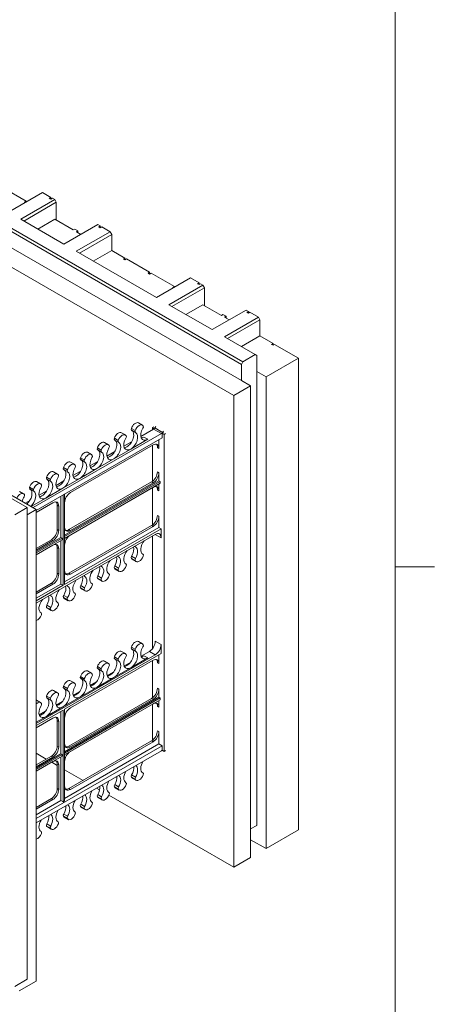
# Model space of a CAD drawing. Extents: x 25 to 2210, y 25 to 1702.
# Drawn here: x 2048 to 2199, y 1136 to 1494 of the extents above; entities that cross this region are included whole.
import ezdxf

# ---------------------------------------------------------------- set-up
doc = ezdxf.new("R2010")
doc.units = 0
doc.header["$LTSCALE"] = 4
doc.header["$MEASUREMENT"] = 0
for name, color, linetype, lineweight in [('Border_0', 7, 'Continuous', 9), ('Visible Edges(ANSI)', 7, 'Continuous', 9), ('Visible Tangent Edges(ANSI)', 7, 'Continuous', 9)]:
    doc.layers.add(name, color=color, linetype=linetype, lineweight=lineweight)

# ---------------------------------------------------------------- blocks, each defined once
blk = doc.blocks.new('Borders Default Border')
at = {"layer": 'Border_0'}
blk.add_line((546.1, 323.85), (549.656, 323.85), dxfattribs=at)
at = {"layer": 'Border_0', "flags": 128}
blk.add_lwpolyline([(12.7, 12.7), (12.7, 419.1), (546.1, 419.1), (546.1, 12.7), (12.7, 12.7)], dxfattribs=at)

msp = doc.modelspace()

# ---------------------------------------------------------------- linework, layer by layer
at = {"layer": 'Visible Edges(ANSI)'}
for p, q in [((2129.018, 1369.878), (1697.966, 1618.104)), ((1697.966, 1616.809), (2128.457, 1368.906)), ((2128.457, 1363.065), (1700.772, 1609.352)), ((2125.673, 1357.584), (1694.621, 1605.81)), ((1619.434, 1565.123), (2050.486, 1316.897)), ((1622.779, 1564.439), (2053.831, 1316.212)), ((2041.764, 1433.053), (2050.183, 1428.205)), ((2043.706, 1424.177), (2056.076, 1431.301)), ((2056.076, 1431.301), (2059.163, 1429.523)), ((2060.566, 1428.715), (2048.196, 1421.592)), ((2049.321, 1420.944), (2061.128, 1427.743)), ((2049.622, 1427.882), (2050.183, 1428.205)), ((2049.881, 1427.733), (2049.622, 1427.882)), ((2050.183, 1428.205), (2050.183, 1427.907)), ((2058.602, 1429.2), (2059.163, 1429.523)), ((2059.163, 1428.877), (2058.602, 1429.2)), ((2059.163, 1429.523), (2059.163, 1428.877)), ((2059.725, 1429.2), (2059.163, 1428.877)), ((2059.725, 1429.2), (2060.566, 1428.715)), ((2061.128, 1427.743), (2060.566, 1428.715)), ((2061.128, 1427.743), (2061.128, 1421.256)), ((2048.196, 1421.592), (2063.912, 1412.542)), ((2060.566, 1421.579), (2054.392, 1418.024)), ((2067.302, 1417.701), (2060.566, 1421.579)), ((2063.912, 1412.542), (2076.282, 1419.665)), ((2076.282, 1419.665), (2077.124, 1419.18)), ((2067.863, 1418.024), (2067.302, 1417.701)), ((2067.863, 1418.024), (2068.985, 1417.378)), ((2080.772, 1417.08), (2068.402, 1409.956)), ((2068.424, 1417.054), (2068.985, 1417.378)), ((2070.086, 1416.097), (2068.424, 1417.054)), ((2068.985, 1417.378), (2068.985, 1416.731)), ((2069.526, 1409.308), (2081.333, 1416.107)), ((2076.563, 1418.857), (2077.124, 1419.18)), ((2077.124, 1418.534), (2076.563, 1418.857)), ((2077.124, 1419.18), (2077.124, 1418.534)), ((2077.685, 1418.857), (2077.124, 1418.534)), ((2077.685, 1418.857), (2080.772, 1417.08)), ((2081.333, 1416.107), (2080.772, 1417.08)), ((2081.333, 1410.267), (2081.333, 1416.107)), ((2068.402, 1409.956), (2097.588, 1393.149)), ((2081.333, 1410.267), (2074.597, 1406.388)), ((2081.333, 1410.267), (2086.104, 1407.52)), ((2085.543, 1407.196), (2086.104, 1407.52)), ((2086.104, 1406.873), (2085.543, 1407.196)), ((2086.104, 1407.52), (2086.104, 1406.873)), ((2086.665, 1407.196), (2086.104, 1406.873)), ((2086.665, 1407.196), (2095.084, 1402.348)), ((2094.523, 1402.025), (2095.084, 1402.348)), ((2095.084, 1401.702), (2094.523, 1402.025)), ((2095.084, 1402.348), (2095.084, 1401.702)), ((2095.646, 1402.025), (2095.084, 1401.702)), ((2095.646, 1402.025), (2104.065, 1397.177)), ((2097.588, 1393.149), (2109.958, 1400.272)), ((2109.958, 1400.272), (2113.045, 1398.495)), ((2112.484, 1398.172), (2113.045, 1398.495)), ((2113.045, 1397.848), (2112.484, 1398.172)), ((2113.045, 1398.495), (2113.045, 1397.848)), ((2113.606, 1398.172), (2113.045, 1397.848)), ((2113.606, 1398.172), (2114.448, 1397.687)), ((2114.448, 1397.687), (2102.078, 1390.563)), ((2103.202, 1389.916), (2115.009, 1396.715)), ((2103.503, 1396.854), (2104.065, 1397.177)), ((2103.762, 1396.705), (2103.503, 1396.854)), ((2104.065, 1397.177), (2104.065, 1396.879)), ((2115.009, 1396.715), (2114.448, 1397.687)), ((2115.009, 1396.715), (2115.009, 1390.228)), ((2102.078, 1390.563), (2117.793, 1381.513)), ((2114.448, 1390.551), (2108.273, 1386.995)), ((2121.183, 1386.673), (2114.448, 1390.551)), ((2117.793, 1381.513), (2130.163, 1388.637)), ((2130.163, 1388.637), (2131.005, 1388.152)), ((2130.444, 1387.829), (2131.005, 1388.152)), ((2131.005, 1387.506), (2130.444, 1387.829)), ((2131.005, 1388.152), (2131.005, 1387.506)), ((2131.567, 1387.829), (2131.005, 1387.506)), ((2131.567, 1387.829), (2134.654, 1386.051)), ((2121.744, 1386.996), (2121.183, 1386.673)), ((2121.744, 1386.996), (2122.867, 1386.349)), ((2134.654, 1386.051), (2122.283, 1378.928)), ((2122.306, 1386.026), (2122.867, 1386.349)), ((2123.968, 1385.069), (2122.306, 1386.026)), ((2122.867, 1386.349), (2122.867, 1385.703)), ((2123.408, 1378.28), (2135.215, 1385.079)), ((2135.215, 1385.079), (2134.654, 1386.051)), ((2135.215, 1379.239), (2135.215, 1385.079)), ((2122.283, 1378.928), (2133.509, 1372.463)), ((2135.215, 1379.239), (2128.479, 1375.36)), ((2135.215, 1379.239), (2139.986, 1376.491)), ((2139.424, 1376.168), (2139.986, 1376.491)), ((2139.986, 1375.845), (2139.424, 1376.168)), ((2139.986, 1376.491), (2139.986, 1375.845)), ((2140.547, 1376.168), (2139.986, 1375.845)), ((2140.547, 1376.168), (2149.246, 1371.158)), ((2128.457, 1368.906), (2129.018, 1369.878)), ((2133.509, 1372.463), (2129.018, 1369.878)), ((2133.509, 1372.463), (2134.07, 1372.138)), ((2134.07, 1366.297), (2134.07, 1372.138)), ((2149.246, 1371.158), (2137.437, 1364.358)), ((2149.246, 1371.158), (2149.246, 1199.841)), ((2128.457, 1363.065), (2128.457, 1368.906)), ((2134.07, 1366.297), (2134.07, 1201.47)), ((2137.437, 1364.358), (2134.07, 1366.297)), ((2128.457, 1363.065), (2131.825, 1361.126)), ((2137.437, 1364.358), (2137.437, 1193.041)), ((2131.825, 1361.126), (2125.673, 1357.584)), ((2131.825, 1189.809), (2131.825, 1361.126)), ((2125.673, 1357.584), (2125.673, 1186.267)), ((2088.541, 1344.965), (2089.955, 1344.15)), ((2091.022, 1347.635), (2092.437, 1346.821)), ((2091.896, 1342.698), (2096.53, 1345.367)), ((2096.611, 1346.228), (2096.072, 1345.918)), ((2096.072, 1345.918), (2096.746, 1345.53)), ((2096.072, 1345.918), (2096.072, 1345.103)), ((2096.974, 1345.804), (2097.318, 1346.323)), ((2100.147, 1344.695), (2099.802, 1344.175)), ((2052.695, 1316.866), (2099.358, 1343.738)), ((2053.831, 1315.885), (2099.608, 1342.246)), ((2082.368, 1341.41), (2083.782, 1340.596)), ((2084.85, 1344.08), (2086.264, 1343.266)), ((2094.382, 1341.687), (2088.209, 1338.132)), ((2098.474, 1338.403), (2098.474, 1341.594)), ((2100.147, 1344.192), (2099.608, 1343.882)), ((2099.608, 1342.246), (2099.608, 1343.882)), ((2099.608, 1343.882), (2100.315, 1343.474)), ((2100.315, 1343.474), (2100.854, 1343.785)), ((2100.315, 1343.474), (2100.315, 1228.34)), ((2066.274, 1322.313), (2096.353, 1339.634)), ((2076.195, 1337.855), (2077.609, 1337.041)), ((2078.677, 1340.526), (2080.091, 1339.711)), ((2088.209, 1338.132), (2082.037, 1334.577)), ((2085.723, 1339.143), (2088.542, 1340.767)), ((2096.072, 1339.472), (2096.072, 1326.371)), ((2070.022, 1334.301), (2071.437, 1333.486)), ((2072.504, 1336.971), (2073.918, 1336.157)), ((2082.037, 1334.577), (2075.864, 1331.023)), ((2079.55, 1335.589), (2082.37, 1337.212)), ((2063.85, 1330.746), (2065.264, 1329.932)), ((2066.332, 1333.416), (2067.746, 1332.602)), ((2075.864, 1331.023), (2069.691, 1327.468)), ((2073.378, 1332.034), (2076.197, 1333.658)), ((2059.091, 1326.377), (2057.677, 1327.192)), ((2061.573, 1329.047), (2060.159, 1329.862)), ((2069.691, 1327.468), (2063.519, 1323.914)), ((2067.205, 1328.48), (2070.024, 1330.103)), ((2098.474, 1329.539), (2098.474, 1326.593)), ((2052.918, 1322.823), (2051.504, 1323.637)), ((2055.4, 1325.493), (2053.986, 1326.307)), ((2063.519, 1323.914), (2057.346, 1320.359)), ((2061.032, 1324.925), (2063.852, 1326.548)), ((2064.153, 1306.829), (2098.474, 1326.593)), ((2064.153, 1306.338), (2098.901, 1326.348)), ((2064.153, 1305.689), (2098.901, 1325.699)), ((2065.713, 1308.867), (2095.792, 1326.188)), ((2066.274, 1308.544), (2096.353, 1325.865)), ((2066.274, 1306.909), (2096.353, 1324.23)), ((2096.072, 1324.068), (2096.072, 1310.559)), ((2098.901, 1326.348), (2098.474, 1326.593)), ((2098.474, 1325.453), (2098.474, 1322.999)), ((2098.901, 1325.699), (2098.901, 1326.348)), ((2049.228, 1321.938), (2047.813, 1322.753)), ((2057.346, 1320.359), (2051.988, 1317.274)), ((2054.86, 1321.37), (2057.679, 1322.994)), ((2062.812, 1306.057), (2062.812, 1321.057)), ((2063.592, 1288.653), (2063.592, 1321.506)), ((2064.153, 1288.976), (2064.153, 1321.829)), ((2050.486, 1316.897), (2045.996, 1314.311)), ((2049.867, 1318.495), (2051.506, 1319.439)), ((2050.486, 1316.897), (2050.486, 1145.58)), ((2053.831, 1316.212), (2050.486, 1314.286)), ((2059.91, 1318.648), (2053.831, 1315.147)), ((2053.831, 1144.895), (2053.831, 1316.212)), ((2061.47, 1308.876), (2061.47, 1317.74)), ((2062.031, 1308.553), (2062.031, 1317.417)), ((2098.474, 1309.639), (2098.474, 1313.726)), ((2064.153, 1289.874), (2098.474, 1309.639)), ((2064.153, 1288.976), (2099.254, 1309.19)), ((2065.713, 1293.054), (2095.792, 1310.375)), ((2066.274, 1292.731), (2096.353, 1310.052)), ((2099.254, 1309.19), (2098.474, 1309.639)), ((2099.254, 1305.919), (2099.254, 1309.19)), ((2053.831, 1282.215), (2097.133, 1307.15)), ((2062.812, 1306.057), (2053.831, 1300.885)), ((2063.238, 1305.811), (2053.831, 1300.394)), ((2059.349, 1305.202), (2053.831, 1302.025)), ((2063.238, 1305.811), (2062.812, 1306.057)), ((2063.238, 1305.162), (2063.238, 1305.811)), ((2096.072, 1306.54), (2096.072, 1265.604)), ((2063.238, 1305.162), (2053.831, 1299.745)), ((2059.91, 1304.879), (2053.831, 1301.378)), ((2059.91, 1303.244), (2053.831, 1299.743)), ((2061.47, 1293.064), (2061.47, 1302.336)), ((2062.031, 1292.74), (2062.031, 1302.013)), ((2062.812, 1289.102), (2062.812, 1304.916)), ((2090.155, 1297.285), (2088.741, 1298.099)), ((2092.637, 1299.955), (2092.575, 1299.991)), ((2083.982, 1293.73), (2082.568, 1294.545)), ((2086.464, 1296.401), (2086.403, 1296.436)), ((2077.81, 1290.176), (2076.395, 1290.99)), ((2080.291, 1292.846), (2080.23, 1292.881)), ((2059.349, 1289.389), (2053.831, 1286.212)), ((2062.812, 1289.102), (2053.831, 1283.93)), ((2059.91, 1289.066), (2053.831, 1285.566)), ((2063.592, 1288.653), (2053.831, 1283.032)), ((2063.592, 1288.653), (2062.812, 1289.102)), ((2071.637, 1286.621), (2070.223, 1287.435)), ((2074.119, 1289.291), (2074.057, 1289.327)), ((2065.464, 1283.066), (2064.05, 1283.881)), ((2067.946, 1285.737), (2067.884, 1285.772)), ((2057.877, 1280.326), (2059.291, 1279.512)), ((2061.712, 1282.218), (2061.773, 1282.182)), ((2055.539, 1278.663), (2055.601, 1278.627)), ((2091.022, 1268.214), (2092.437, 1267.4)), ((2099.254, 1267.117), (2099.254, 1263.847)), ((2097.133, 1263.443), (2053.831, 1238.507)), ((2064.153, 1243.633), (2099.254, 1263.847)), ((2084.85, 1264.659), (2086.264, 1263.845)), ((2094.382, 1262.266), (2088.209, 1258.711)), ((2088.541, 1265.544), (2089.955, 1264.729)), ((2095.012, 1264.664), (2091.98, 1262.918)), ((2098.474, 1263.397), (2098.474, 1260.208)), ((2066.274, 1244.118), (2096.353, 1261.439)), ((2078.677, 1261.105), (2080.091, 1260.29)), ((2088.209, 1258.711), (2082.037, 1255.156)), ((2082.368, 1261.989), (2083.782, 1261.175)), ((2088.08, 1260.672), (2085.807, 1259.364)), ((2096.072, 1261.278), (2096.072, 1247.768)), ((2072.504, 1257.55), (2073.918, 1256.736)), ((2082.037, 1255.156), (2075.864, 1251.602)), ((2076.195, 1258.434), (2077.609, 1257.62)), ((2081.907, 1257.118), (2079.634, 1255.809)), ((2066.332, 1253.995), (2067.746, 1253.181)), ((2075.864, 1251.602), (2069.691, 1248.047)), ((2070.022, 1254.88), (2071.437, 1254.065)), ((2075.735, 1253.563), (2073.462, 1252.254)), ((2061.573, 1249.626), (2060.159, 1250.441)), ((2069.691, 1248.047), (2063.519, 1244.493)), ((2063.85, 1251.325), (2065.264, 1250.511)), ((2064.153, 1228.226), (2098.474, 1247.99)), ((2069.562, 1250.009), (2067.289, 1248.7)), ((2098.474, 1247.99), (2098.474, 1250.936)), ((2098.901, 1247.745), (2098.474, 1247.99)), ((2055.4, 1246.072), (2053.986, 1246.886)), ((2063.519, 1244.493), (2057.346, 1240.938)), ((2059.091, 1246.956), (2057.677, 1247.771)), ((2063.389, 1246.454), (2061.116, 1245.145)), ((2064.153, 1227.734), (2098.901, 1247.745)), ((2064.153, 1227.086), (2098.901, 1247.096)), ((2065.713, 1230.264), (2095.792, 1247.585)), ((2066.274, 1229.94), (2096.353, 1247.262)), ((2066.274, 1228.305), (2096.353, 1245.626)), ((2096.072, 1245.465), (2096.072, 1232.364)), ((2098.474, 1244.395), (2098.474, 1246.85)), ((2098.901, 1247.096), (2098.901, 1247.745)), ((2063.592, 1243.31), (2053.831, 1237.689)), ((2057.346, 1240.938), (2053.831, 1238.914)), ((2057.216, 1242.899), (2054.944, 1241.59)), ((2062.812, 1227.453), (2062.812, 1242.861)), ((2063.592, 1243.31), (2063.592, 1210.049)), ((2064.153, 1243.633), (2064.153, 1210.372)), ((2059.91, 1240.453), (2053.831, 1236.952)), ((2061.47, 1239.545), (2061.47, 1230.273)), ((2062.031, 1239.222), (2062.031, 1229.95)), ((2098.474, 1231.035), (2098.474, 1235.532)), ((2099.608, 1230.383), (2053.831, 1204.021)), ((2064.153, 1211.271), (2098.474, 1231.035)), ((2065.713, 1214.86), (2095.792, 1232.181)), ((2066.274, 1214.536), (2096.353, 1231.858)), ((2099.608, 1230.383), (2098.474, 1231.035)), ((2099.608, 1228.747), (2099.608, 1230.383)), ((2099.358, 1228.604), (2053.831, 1202.386)), ((2053.831, 1227.638), (2057.492, 1225.529)), ((2062.812, 1227.453), (2053.831, 1222.282)), ((2063.238, 1227.208), (2053.831, 1221.791)), ((2059.349, 1226.599), (2053.831, 1223.421)), ((2063.238, 1226.559), (2053.831, 1221.142)), ((2063.238, 1227.208), (2062.812, 1227.453)), ((2063.238, 1226.559), (2063.238, 1227.208)), ((2099.608, 1228.747), (2100.315, 1228.34)), ((2100.315, 1228.34), (2100.854, 1228.651)), ((2059.91, 1226.276), (2053.831, 1222.775)), ((2059.91, 1224.64), (2053.831, 1221.14)), ((2059.473, 1224.389), (2061.47, 1223.239)), ((2061.47, 1223.733), (2061.47, 1214.869)), ((2062.031, 1223.409), (2062.031, 1214.546)), ((2062.812, 1210.498), (2062.812, 1226.313)), ((2064.153, 1221.694), (2070.867, 1217.827)), ((2092.637, 1220.534), (2092.575, 1220.57)), ((2086.464, 1216.98), (2086.403, 1217.015)), ((2090.155, 1217.864), (2088.741, 1218.678)), ((2075.756, 1215.012), (2076.869, 1214.371)), ((2080.291, 1213.425), (2080.23, 1213.46)), ((2080.269, 1212.413), (2125.673, 1186.267)), ((2083.982, 1214.309), (2082.568, 1215.124)), ((2059.349, 1211.195), (2053.831, 1208.017)), ((2059.91, 1210.872), (2053.831, 1207.371)), ((2062.812, 1210.498), (2053.831, 1205.327)), ((2063.592, 1210.049), (2062.812, 1210.498)), ((2064.153, 1210.372), (2063.592, 1210.049)), ((2074.119, 1209.87), (2074.057, 1209.906)), ((2077.81, 1210.755), (2076.395, 1211.569)), ((2067.946, 1206.316), (2067.884, 1206.351)), ((2071.637, 1207.2), (2070.223, 1208.015)), ((2061.712, 1202.797), (2061.773, 1202.761)), ((2065.464, 1203.645), (2064.05, 1204.46)), ((2131.825, 1200.177), (2134.07, 1201.47)), ((2055.539, 1199.242), (2055.601, 1199.206)), ((2057.877, 1200.905), (2059.291, 1200.091)), ((2137.437, 1193.041), (2149.246, 1199.841)), ((2131.825, 1196.273), (2137.437, 1193.041)), ((2125.673, 1186.267), (2131.825, 1189.809)), ((2045.996, 1142.994), (2050.486, 1145.58)), ((2047.68, 1141.353), (2053.831, 1144.895))]:
    msp.add_line(p, q, dxfattribs=at)
for centre, major_axis, start_param, end_param in [((2086.795, 1341.859), (1.778, 3.087), 3.9250571, 6.2667723), ((2088.937, 1345.653), (-0.396, -0.688), 5.0347428, 6.2831853), ((2089.882, 1345.654), (1.141, 1.981), 0, 1.8931502), ((2090.351, 1344.838), (-0.396, -0.688), 5.0347428, 6.298028), ((2091.296, 1344.84), (1.141, 1.981), 5.956964, 8.1763355), ((2094.382, 1344.599), (-1.778, -3.087), 4.6936789, 7.0666498), ((2092.241, 1345.927), (0.396, 0.688), 4.6936789, 5.956964), ((2096.53, 1346.184), (-0.499, -0.867), 0.7834645, 1.4624515), ((2080.623, 1338.304), (1.778, 3.087), 3.9250571, 6.2667723), ((2082.764, 1342.098), (-0.396, -0.688), 5.0347428, 6.2831853), ((2083.709, 1342.099), (1.141, 1.981), 0, 1.8931502), ((2084.178, 1341.284), (-0.396, -0.688), 5.0347428, 6.298028), ((2085.123, 1341.285), (1.141, 1.981), 5.956964, 8.1763355), ((2088.209, 1341.045), (-1.778, -3.087), 4.6936789, 7.0666498), ((2086.068, 1342.372), (0.396, 0.688), 4.6936789, 5.956964), ((2088.209, 1341.045), (1.778, 3.087), 3.9250571, 6.298028), ((2092.968, 1345.414), (1.778, 3.087), 3.5489497, 3.9250571), ((2099.358, 1344.555), (0.499, 0.867), 3.9250571, 4.6040442), ((2074.45, 1334.75), (1.778, 3.087), 3.9250571, 6.2667723), ((2076.591, 1338.543), (-0.396, -0.688), 5.0347428, 6.2831853), ((2077.536, 1338.545), (1.141, 1.981), 0, 1.8931502), ((2078.005, 1337.729), (-0.396, -0.688), 5.0347428, 6.298028), ((2078.95, 1337.73), (1.141, 1.981), 5.956964, 8.1763355), ((2082.037, 1337.49), (-1.778, -3.087), 4.6936789, 7.0666498), ((2079.895, 1338.817), (0.396, 0.688), 4.6936789, 5.956964), ((2082.037, 1337.49), (1.778, 3.087), 3.9250571, 6.298028), ((2086.795, 1341.859), (1.778, 3.087), 3.5489497, 3.9250571), ((2096.353, 1337.181), (1.497, 2.6), 5.4958534, 7.0666498), ((2095.792, 1337.504), (1.497, 2.6), 5.4958534, 6.0953549), ((2068.277, 1331.195), (1.778, 3.087), 3.9250571, 6.2667723), ((2070.418, 1334.989), (-0.396, -0.688), 5.0347428, 6.2831853), ((2071.363, 1334.99), (1.141, 1.981), 0, 1.8931502), ((2071.833, 1334.174), (-0.396, -0.688), 5.0347428, 6.298028), ((2072.778, 1334.176), (1.141, 1.981), 5.956964, 8.1763355), ((2075.864, 1333.935), (-1.778, -3.087), 4.6936789, 7.0666498), ((2073.723, 1335.263), (0.396, 0.688), 4.6936789, 5.956964), ((2075.864, 1333.935), (1.778, 3.087), 3.9250571, 6.298028), ((2080.623, 1338.304), (1.778, 3.087), 3.5489497, 3.9250571), ((2062.104, 1327.641), (1.778, 3.087), 3.9250571, 6.2667723), ((2064.246, 1331.434), (-0.396, -0.688), 5.0347428, 6.2831853), ((2065.191, 1331.435), (1.141, 1.981), 0, 1.8931502), ((2065.66, 1330.62), (-0.396, -0.688), 5.0347428, 6.298028), ((2066.605, 1330.621), (1.141, 1.981), 5.956964, 8.1763355), ((2069.691, 1330.381), (-1.778, -3.087), 4.6936789, 7.0666498), ((2067.55, 1331.708), (0.396, 0.688), 4.6936789, 5.956964), ((2069.691, 1330.381), (1.778, 3.087), 3.9250571, 6.298028), ((2074.45, 1334.75), (1.778, 3.087), 3.5489497, 3.9250571), ((2055.932, 1324.086), (1.778, 3.087), 3.9250571, 6.2667723), ((2058.073, 1327.879), (-0.396, -0.688), 5.0347428, 6.2831853), ((2059.018, 1327.881), (1.141, 1.981), 0, 1.8931502), ((2059.487, 1327.065), (-0.396, -0.688), 5.0347428, 6.298028), ((2060.432, 1327.066), (1.141, 1.981), 5.956964, 8.1763355), ((2063.519, 1326.826), (-1.778, -3.087), 4.6936789, 7.0666498), ((2061.377, 1328.153), (0.396, 0.688), 4.6936789, 5.956964), ((2063.519, 1326.826), (1.778, 3.087), 3.9250571, 6.298028), ((2068.277, 1331.195), (1.778, 3.087), 3.5489497, 3.9250571), ((2095.792, 1328.641), (-1.497, -2.6), 0.7834645, 2.3542608), ((2096.353, 1328.318), (1.497, 2.6), 3.9250571, 5.4958534), ((2049.759, 1320.531), (1.778, 3.087), 4.2116113, 6.2667723), ((2051.9, 1324.325), (-0.396, -0.688), 5.0347428, 6.2831853), ((2052.845, 1324.326), (1.141, 1.981), 0, 1.8931502), ((2053.315, 1323.51), (-0.396, -0.688), 5.0347428, 6.298028), ((2054.26, 1323.512), (1.141, 1.981), 5.956964, 8.1763355), ((2057.346, 1323.272), (-1.778, -3.087), 4.6936789, 7.0666498), ((2055.205, 1324.599), (0.396, 0.688), 4.6936789, 5.956964), ((2057.346, 1323.272), (1.778, 3.087), 3.9250571, 6.298028), ((2062.104, 1327.641), (-1.778, -3.087), 0.407357, 0.7834645), ((2096.353, 1321.777), (1.497, 2.6), 5.4958534, 7.0666498), ((2095.792, 1322.1), (1.497, 2.6), 5.4958534, 6.0953549), ((2048.087, 1319.957), (1.141, 1.981), 5.956964, 8.0202935), ((2051.173, 1319.717), (-1.778, -3.087), 4.6936789, 5.2131666), ((2049.032, 1321.044), (0.396, 0.688), 4.6936789, 5.956964), ((2051.173, 1319.717), (1.778, 3.087), 4.2116113, 6.298028), ((2055.932, 1324.086), (-1.778, -3.087), 0.407357, 0.7834645), ((2066.274, 1319.86), (-1.497, -2.6), 3.9250571, 5.4958534), ((2059.91, 1316.195), (1.497, 2.6), 5.4958534, 7.0666498), ((2059.349, 1316.518), (1.497, 2.6), 5.4958534, 6.0953549), ((2095.792, 1312.828), (-1.497, -2.6), 0.7834645, 2.3542608), ((2096.353, 1312.505), (1.497, 2.6), 3.9250571, 5.4958534), ((2059.349, 1307.655), (-1.497, -2.6), 0.7834645, 2.3542608), ((2066.274, 1310.996), (-1.497, -2.6), 5.4958534, 7.0666498), ((2065.713, 1311.319), (-1.497, -2.6), 0.1878304, 0.7834645), ((2059.91, 1307.331), (1.497, 2.6), 3.9250571, 5.4958534), ((2066.274, 1304.456), (-1.497, -2.6), 3.9250571, 5.4958534), ((2097.133, 1304.698), (1.497, 2.6), 5.4958534, 7.0666498), ((2095.012, 1305.919), (-1.497, -2.6), 2.3542608, 2.3581207), ((2059.91, 1300.791), (1.497, 2.6), 5.4958534, 7.0666498), ((2059.349, 1301.114), (1.497, 2.6), 5.4958534, 6.0953549), ((2086.795, 1300.321), (-1.778, -3.087), 1.5520862, 2.6599962), ((2088.209, 1299.506), (1.778, 3.087), 4.6936789, 6.531513), ((2094.382, 1303.061), (-1.778, -3.087), 4.4601938, 6.298028), ((2080.623, 1296.766), (-1.778, -3.087), 1.5520862, 2.6599962), ((2082.037, 1295.952), (1.778, 3.087), 4.6936789, 6.531513), ((2088.209, 1299.506), (-1.778, -3.087), 4.4601938, 6.298028), ((2088.937, 1298.993), (-0.396, -0.688), 4.6936789, 5.956964), ((2089.882, 1300.08), (-1.141, -1.981), 5.956964, 6.2831853), ((2090.351, 1298.179), (-0.396, -0.688), 4.6936789, 5.956964), ((2091.296, 1299.266), (-1.141, -1.981), 5.956964, 8.1763355), ((2092.241, 1299.267), (0.396, 0.688), 5.0347428, 6.298028), ((2074.45, 1293.211), (-1.778, -3.087), 1.5520862, 2.6599962), ((2075.864, 1292.397), (1.778, 3.087), 4.6936789, 6.531513), ((2082.037, 1295.952), (-1.778, -3.087), 4.4601938, 6.298028), ((2082.764, 1295.439), (-0.396, -0.688), 4.6936789, 5.956964), ((2083.709, 1296.526), (-1.141, -1.981), 5.956964, 6.2831853), ((2084.178, 1294.624), (-0.396, -0.688), 4.6936789, 5.956964), ((2085.123, 1295.711), (-1.141, -1.981), 5.956964, 8.1763355), ((2086.068, 1295.713), (0.396, 0.688), 5.0347428, 6.298028), ((2059.349, 1291.842), (-1.497, -2.6), 0.7834645, 2.3542608), ((2059.91, 1291.519), (1.497, 2.6), 3.9250571, 5.4958534), ((2066.274, 1295.184), (-1.497, -2.6), 5.4958534, 7.0666498), ((2065.713, 1295.507), (-1.497, -2.6), 0.1878304, 0.7834645), ((2068.277, 1289.657), (-1.778, -3.087), 1.5520862, 2.6599962), ((2069.691, 1288.842), (1.778, 3.087), 4.6936789, 6.531513), ((2075.864, 1292.397), (-1.778, -3.087), 4.4601938, 6.298028), ((2076.591, 1291.884), (-0.396, -0.688), 4.6936789, 5.956964), ((2077.536, 1292.971), (-1.141, -1.981), 5.956964, 6.2831853), ((2078.005, 1291.07), (-0.396, -0.688), 4.6936789, 5.956964), ((2078.95, 1292.157), (-1.141, -1.981), 5.956964, 8.1763355), ((2079.895, 1292.158), (0.396, 0.688), 5.0347428, 6.298028), ((2062.104, 1286.102), (-1.778, -3.087), 1.5520862, 2.6599962), ((2063.519, 1285.288), (1.778, 3.087), 4.6936789, 6.531513), ((2069.691, 1288.842), (-1.778, -3.087), 4.4601938, 6.298028), ((2070.418, 1288.329), (-0.396, -0.688), 4.6936789, 5.956964), ((2071.363, 1289.416), (-1.141, -1.981), 5.956964, 6.2831853), ((2071.833, 1287.515), (-0.396, -0.688), 4.6936789, 5.956964), ((2072.778, 1288.602), (-1.141, -1.981), 5.956964, 8.1763355), ((2073.723, 1288.603), (0.396, 0.688), 5.0347428, 6.298028), ((2055.932, 1282.547), (1.778, 3.087), 4.6936789, 5.8015889), ((2057.346, 1281.733), (1.778, 3.087), 4.6936789, 6.531513), ((2063.519, 1285.288), (-1.778, -3.087), 4.4601938, 6.298028), ((2064.246, 1284.775), (-0.396, -0.688), 4.6936789, 5.956964), ((2065.191, 1285.862), (-1.141, -1.981), 5.956964, 6.2831853), ((2065.66, 1283.96), (-0.396, -0.688), 4.6936789, 5.956964), ((2066.605, 1285.047), (-1.141, -1.981), 5.956964, 8.1763355), ((2067.55, 1285.049), (0.396, 0.688), 5.0347428, 6.298028), ((2057.346, 1281.733), (-1.778, -3.087), 4.4601938, 6.298028), ((2058.073, 1281.22), (-0.396, -0.688), 4.6936789, 5.956964), ((2059.018, 1282.307), (-1.141, -1.981), 5.956964, 6.2831853), ((2059.487, 1280.406), (-0.396, -0.688), 4.6936789, 5.956964), ((2060.432, 1281.493), (-1.141, -1.981), 5.956964, 8.1763355), ((2061.377, 1281.494), (0.396, 0.688), 5.0347428, 6.298028), ((2054.26, 1277.938), (1.141, 1.981), 3.6568935, 5.0347428), ((2055.205, 1277.94), (0.396, 0.688), 5.0347428, 6.298028), ((2088.937, 1266.232), (-0.396, -0.688), 5.0347428, 6.2831853), ((2089.882, 1266.233), (1.141, 1.981), 0, 1.8931502), ((2091.296, 1265.419), (1.141, 1.981), 5.956964, 8.1763355), ((2094.382, 1265.178), (-1.778, -3.087), 4.6936789, 7.0666498), ((2092.241, 1266.506), (0.396, 0.688), 4.6936789, 5.956964), ((2095.012, 1267.117), (-1.497, -2.6), 0.7834645, 2.3542608), ((2097.133, 1265.895), (1.497, 2.6), 3.9250571, 5.4958534), ((2082.764, 1262.677), (-0.396, -0.688), 5.0347428, 6.2831853), ((2083.709, 1262.678), (1.141, 1.981), 0, 1.8931502), ((2085.123, 1261.864), (1.141, 1.981), 5.956964, 8.1763355), ((2088.209, 1261.624), (-1.778, -3.087), 4.6936789, 7.0666498), ((2086.068, 1262.951), (0.396, 0.688), 4.6936789, 5.956964), ((2086.795, 1262.438), (1.778, 3.087), 3.9250571, 6.2667723), ((2088.209, 1261.624), (1.778, 3.087), 3.9250571, 6.298028), ((2090.351, 1265.417), (-0.396, -0.688), 5.0347428, 6.298028), ((2092.968, 1265.993), (1.778, 3.087), 3.5489497, 3.9250571), ((2076.591, 1259.122), (-0.396, -0.688), 5.0347428, 6.2831853), ((2077.536, 1259.124), (1.141, 1.981), 0, 1.8931502), ((2078.95, 1258.309), (1.141, 1.981), 5.956964, 8.1763355), ((2082.037, 1258.069), (-1.778, -3.087), 4.6936789, 7.0666498), ((2079.895, 1259.396), (0.396, 0.688), 4.6936789, 5.956964), ((2080.623, 1258.883), (1.778, 3.087), 3.9250571, 6.2667723), ((2082.037, 1258.069), (1.778, 3.087), 3.9250571, 6.298028), ((2084.178, 1261.863), (-0.396, -0.688), 5.0347428, 6.298028), ((2086.795, 1262.438), (1.778, 3.087), 3.5489497, 3.9250571), ((2096.353, 1258.987), (1.497, 2.6), 5.4958534, 7.0666498), ((2095.792, 1259.31), (1.497, 2.6), 5.4958534, 6.0953549), ((2070.418, 1255.568), (-0.396, -0.688), 5.0347428, 6.2831853), ((2071.363, 1255.569), (1.141, 1.981), 0, 1.8931502), ((2072.778, 1254.755), (1.141, 1.981), 5.956964, 8.1763355), ((2075.864, 1254.514), (-1.778, -3.087), 4.6936789, 7.0666498), ((2073.723, 1255.842), (0.396, 0.688), 4.6936789, 5.956964), ((2074.45, 1255.329), (1.778, 3.087), 3.9250571, 6.2667723), ((2075.864, 1254.514), (1.778, 3.087), 3.9250571, 6.298028), ((2078.005, 1258.308), (-0.396, -0.688), 5.0347428, 6.298028), ((2080.623, 1258.883), (1.778, 3.087), 3.5489497, 3.9250571), ((2064.246, 1252.013), (-0.396, -0.688), 5.0347428, 6.2831853), ((2065.191, 1252.014), (1.141, 1.981), 0, 1.8931502), ((2066.605, 1251.2), (1.141, 1.981), 5.956964, 8.1763355), ((2069.691, 1250.96), (-1.778, -3.087), 4.6936789, 7.0666498), ((2067.55, 1252.287), (0.396, 0.688), 4.6936789, 5.956964), ((2068.277, 1251.774), (1.778, 3.087), 3.9250571, 6.2667723), ((2069.691, 1250.96), (1.778, 3.087), 3.9250571, 6.298028), ((2071.833, 1254.753), (-0.396, -0.688), 5.0347428, 6.298028), ((2074.45, 1255.329), (1.778, 3.087), 3.5489497, 3.9250571), ((2058.073, 1248.458), (-0.396, -0.688), 5.0347428, 6.2831853), ((2059.018, 1248.46), (1.141, 1.981), 0, 1.8931502), ((2060.432, 1247.645), (1.141, 1.981), 5.956964, 8.1763355), ((2063.519, 1247.405), (-1.778, -3.087), 4.6936789, 7.0666498), ((2061.377, 1248.732), (0.396, 0.688), 4.6936789, 5.956964), ((2062.104, 1248.22), (1.778, 3.087), 3.9250571, 6.2667723), ((2063.519, 1247.405), (1.778, 3.087), 3.9250571, 6.298028), ((2065.66, 1251.199), (-0.396, -0.688), 5.0347428, 6.298028), ((2068.277, 1251.774), (1.778, 3.087), 3.5489497, 3.9250571), ((2095.792, 1250.037), (-1.497, -2.6), 0.7834645, 2.3542608), ((2096.353, 1249.714), (1.497, 2.6), 3.9250571, 5.4958534), ((2052.845, 1244.905), (1.141, 1.981), 0, 0.1274928), ((2054.26, 1244.091), (1.141, 1.981), 5.956964, 7.3348133), ((2057.346, 1243.851), (-1.778, -3.087), 4.6936789, 7.0666498), ((2055.205, 1245.178), (0.396, 0.688), 4.6936789, 5.956964), ((2055.932, 1244.665), (1.778, 3.087), 3.9250571, 6.2667723), ((2057.346, 1243.851), (1.778, 3.087), 3.9250571, 6.298028), ((2059.487, 1247.644), (-0.396, -0.688), 5.0347428, 6.298028), ((2062.104, 1248.22), (-1.778, -3.087), 0.407357, 0.7834645), ((2096.353, 1243.174), (1.497, 2.6), 5.4958534, 7.0666498), ((2095.792, 1243.497), (1.497, 2.6), 5.4958534, 6.0953549), ((2055.932, 1244.665), (-1.778, -3.087), 0.407357, 0.7834645), ((2059.91, 1238), (1.497, 2.6), 5.4958534, 7.0666498), ((2066.274, 1241.665), (-1.497, -2.6), 3.9250571, 5.4958534), ((2059.349, 1238.324), (1.497, 2.6), 5.4958534, 6.0953549), ((2095.792, 1234.633), (-1.497, -2.6), 0.7834645, 2.3542608), ((2096.353, 1234.31), (1.497, 2.6), 3.9250571, 5.4958534), ((2059.349, 1229.051), (-1.497, -2.6), 0.7834645, 2.3542608), ((2066.274, 1232.393), (-1.497, -2.6), 5.4958534, 7.0666498), ((2065.713, 1232.716), (-1.497, -2.6), 0.1878304, 0.7834645), ((2059.91, 1228.728), (1.497, 2.6), 3.9250571, 5.4958534), ((2066.274, 1225.853), (-1.497, -2.6), 3.9250571, 5.4958534), ((2099.358, 1227.786), (0.499, 0.867), 0.2918392, 0.7834645), ((2059.91, 1222.188), (1.497, 2.6), 5.4958534, 7.0666498), ((2059.349, 1222.511), (1.497, 2.6), 5.4958534, 6.0953549), ((2088.209, 1220.085), (1.778, 3.087), 4.6936789, 6.3002292), ((2094.382, 1223.64), (-1.778, -3.087), 4.6914777, 6.298028), ((2082.037, 1216.531), (1.778, 3.087), 4.6936789, 6.3002292), ((2088.209, 1220.085), (-1.778, -3.087), 4.6914777, 6.298028), ((2088.937, 1219.572), (-0.396, -0.688), 4.6936789, 5.956964), ((2086.795, 1220.9), (-1.778, -3.087), 1.5520862, 2.5161606), ((2091.296, 1219.845), (-1.141, -1.981), 5.956964, 8.1763355), ((2092.241, 1219.846), (0.396, 0.688), 5.0347428, 6.298028), ((2075.864, 1212.976), (1.778, 3.087), 4.6936789, 6.3002292), ((2082.037, 1216.531), (-1.778, -3.087), 4.6914777, 6.298028), ((2082.764, 1216.018), (-0.396, -0.688), 4.6936789, 5.956964), ((2080.623, 1217.345), (-1.778, -3.087), 1.5520862, 2.5161606), ((2085.123, 1216.29), (-1.141, -1.981), 5.956964, 8.1763355), ((2086.068, 1216.292), (0.396, 0.688), 5.0347428, 6.298028), ((2089.882, 1220.659), (-1.141, -1.981), 5.956964, 6.2831853), ((2090.351, 1218.758), (-0.396, -0.688), 4.6936789, 5.956964), ((2059.349, 1213.647), (-1.497, -2.6), 0.7834645, 2.3542608), ((2059.91, 1213.324), (1.497, 2.6), 3.9250571, 5.4958534), ((2066.274, 1216.989), (-1.497, -2.6), 5.4958534, 7.0666498), ((2065.713, 1217.312), (-1.497, -2.6), 0.1878304, 0.7834645), ((2069.691, 1209.421), (1.778, 3.087), 4.6936789, 6.3002292), ((2075.864, 1212.976), (-1.778, -3.087), 4.6914777, 6.298028), ((2076.591, 1212.463), (-0.396, -0.688), 4.6936789, 5.956964), ((2074.45, 1213.79), (-1.778, -3.087), 1.5520862, 2.5161606), ((2078.95, 1212.736), (-1.141, -1.981), 5.956964, 8.1763355), ((2079.895, 1212.737), (0.396, 0.688), 5.0347428, 6.298028), ((2083.709, 1217.105), (-1.141, -1.981), 5.956964, 6.2831853), ((2084.178, 1215.203), (-0.396, -0.688), 4.6936789, 5.956964), ((2063.519, 1205.867), (1.778, 3.087), 4.6936789, 6.3002292), ((2069.691, 1209.421), (-1.778, -3.087), 4.6914777, 6.298028), ((2070.418, 1208.909), (-0.396, -0.688), 4.6936789, 5.956964), ((2068.277, 1210.236), (-1.778, -3.087), 1.5520862, 2.5161606), ((2072.778, 1209.181), (-1.141, -1.981), 5.956964, 8.1763355), ((2073.723, 1209.182), (0.396, 0.688), 5.0347428, 6.298028), ((2077.536, 1213.55), (-1.141, -1.981), 5.956964, 6.2831853), ((2078.005, 1211.649), (-0.396, -0.688), 4.6936789, 5.956964), ((2057.346, 1202.312), (1.778, 3.087), 4.6936789, 6.3002292), ((2063.519, 1205.867), (-1.778, -3.087), 4.6914777, 6.298028), ((2064.246, 1205.354), (-0.396, -0.688), 4.6936789, 5.956964), ((2062.104, 1206.681), (-1.778, -3.087), 1.5520862, 2.5161606), ((2066.605, 1205.626), (-1.141, -1.981), 5.956964, 8.1763355), ((2067.55, 1205.628), (0.396, 0.688), 5.0347428, 6.298028), ((2071.363, 1209.996), (-1.141, -1.981), 5.956964, 6.2831853), ((2071.833, 1208.094), (-0.396, -0.688), 4.6936789, 5.956964), ((2057.346, 1202.312), (-1.778, -3.087), 4.6914777, 6.298028), ((2058.073, 1201.799), (-0.396, -0.688), 4.6936789, 5.956964), ((2055.932, 1203.126), (1.778, 3.087), 4.6936789, 5.6577533), ((2060.432, 1202.072), (-1.141, -1.981), 5.956964, 8.1763355), ((2061.377, 1202.073), (0.396, 0.688), 5.0347428, 6.298028), ((2065.191, 1206.441), (-1.141, -1.981), 5.956964, 6.2831853), ((2065.66, 1204.539), (-0.396, -0.688), 4.6936789, 5.956964), ((2054.26, 1198.517), (1.141, 1.981), 3.6568935, 5.0347428), ((2055.205, 1198.519), (0.396, 0.688), 5.0347428, 6.298028), ((2059.018, 1202.886), (-1.141, -1.981), 5.956964, 6.2831853), ((2059.487, 1200.985), (-0.396, -0.688), 4.6936789, 5.956964)]:
    msp.add_ellipse(centre, major_axis=major_axis, ratio=0.5780931, start_param=start_param, end_param=end_param, dxfattribs=at)
at = {"layer": 'Visible Tangent Edges(ANSI)'}
for p, q in [((2089.848, 1344.837), (2088.434, 1345.652)), ((2096.53, 1345.367), (2099.358, 1343.738)), ((2099.802, 1344.175), (2096.974, 1345.804)), ((2083.675, 1341.283), (2082.261, 1342.097)), ((2094.382, 1341.687), (2092.968, 1342.501)), ((2077.503, 1337.728), (2076.089, 1338.543)), ((2097.913, 1338.726), (2098.474, 1338.403)), ((2071.33, 1334.174), (2069.916, 1334.988)), ((2065.157, 1330.619), (2063.743, 1331.433)), ((2058.985, 1327.064), (2057.57, 1327.879)), ((2098.474, 1329.539), (2097.913, 1329.862)), ((2052.812, 1323.51), (2051.398, 1324.324)), ((2095.792, 1326.188), (2096.353, 1325.865)), ((2097.913, 1323.322), (2098.474, 1322.999)), ((2061.47, 1317.74), (2062.031, 1317.417)), ((2098.474, 1313.726), (2097.913, 1314.05)), ((2062.031, 1308.553), (2061.47, 1308.876)), ((2066.274, 1308.544), (2065.713, 1308.867)), ((2095.792, 1310.375), (2096.353, 1310.052)), ((2059.349, 1305.202), (2059.91, 1304.879)), ((2097.133, 1307.141), (2099.254, 1305.919)), ((2061.47, 1302.336), (2062.031, 1302.013)), ((2089.848, 1297.601), (2088.434, 1298.415)), ((2089.961, 1298.421), (2088.546, 1299.235)), ((2092.631, 1299.959), (2092.578, 1299.989)), ((2083.675, 1294.046), (2082.261, 1294.861)), ((2083.788, 1294.866), (2082.374, 1295.681)), ((2086.458, 1296.404), (2086.405, 1296.434)), ((2062.031, 1292.74), (2061.47, 1293.064)), ((2066.274, 1292.731), (2065.713, 1293.054)), ((2077.503, 1290.492), (2076.089, 1291.306)), ((2077.615, 1291.312), (2076.201, 1292.126)), ((2080.286, 1292.849), (2080.233, 1292.88)), ((2059.349, 1289.389), (2059.91, 1289.066)), ((2071.33, 1286.937), (2069.916, 1287.751)), ((2071.443, 1287.757), (2070.028, 1288.571)), ((2074.113, 1289.295), (2074.06, 1289.325)), ((2065.157, 1283.382), (2063.743, 1284.197)), ((2065.27, 1284.202), (2063.856, 1285.017)), ((2067.94, 1285.74), (2067.887, 1285.771)), ((2058.985, 1279.828), (2057.57, 1280.642)), ((2059.097, 1280.648), (2057.683, 1281.462)), ((2061.767, 1282.185), (2061.714, 1282.216)), ((2055.595, 1278.631), (2055.542, 1278.661)), ((2089.848, 1265.416), (2088.434, 1266.231)), ((2099.254, 1267.117), (2097.133, 1268.338)), ((2083.675, 1261.862), (2082.261, 1262.676)), ((2094.382, 1262.266), (2092.968, 1263.08)), ((2095.012, 1264.664), (2097.133, 1263.443)), ((2077.503, 1258.307), (2076.089, 1259.122)), ((2097.913, 1260.531), (2098.474, 1260.208)), ((2071.33, 1254.753), (2069.916, 1255.567)), ((2065.157, 1251.198), (2063.743, 1252.012)), ((2058.985, 1247.643), (2057.57, 1248.458)), ((2098.474, 1250.936), (2097.913, 1251.259)), ((2095.792, 1247.585), (2096.353, 1247.262)), ((2097.913, 1244.719), (2098.474, 1244.395)), ((2061.47, 1239.545), (2062.031, 1239.222)), ((2098.474, 1235.532), (2097.913, 1235.855)), ((2062.031, 1229.95), (2061.47, 1230.273)), ((2066.274, 1229.94), (2065.713, 1230.264)), ((2095.792, 1232.181), (2096.353, 1231.858)), ((2059.349, 1226.599), (2059.91, 1226.276)), ((2061.47, 1223.733), (2062.031, 1223.409)), ((2089.961, 1219), (2088.546, 1219.814)), ((2092.631, 1220.538), (2092.578, 1220.568)), ((2083.788, 1215.445), (2082.374, 1216.26)), ((2086.458, 1216.983), (2086.405, 1217.013)), ((2089.848, 1218.18), (2088.434, 1218.994)), ((2062.031, 1214.546), (2061.47, 1214.869)), ((2066.274, 1214.536), (2065.713, 1214.86)), ((2077.615, 1211.891), (2076.201, 1212.705)), ((2080.286, 1213.428), (2080.233, 1213.459)), ((2083.675, 1214.625), (2082.261, 1215.44)), ((2059.349, 1211.195), (2059.91, 1210.872)), ((2071.443, 1208.336), (2070.028, 1209.15)), ((2074.113, 1209.874), (2074.06, 1209.904)), ((2077.503, 1211.071), (2076.089, 1211.885)), ((2065.27, 1204.781), (2063.856, 1205.596)), ((2067.94, 1206.319), (2067.887, 1206.35)), ((2071.33, 1207.516), (2069.916, 1208.33)), ((2059.097, 1201.227), (2057.683, 1202.041)), ((2061.767, 1202.764), (2061.714, 1202.795)), ((2065.157, 1203.961), (2063.743, 1204.776)), ((2055.595, 1199.21), (2055.542, 1199.24)), ((2058.985, 1200.407), (2057.57, 1201.221))]:
    msp.add_line(p, q, dxfattribs=at)

# ---------------------------------------------------------------- block references
at = {"xscale": 4, "yscale": 4, "zscale": 4}
msp.add_blockref('Borders Default Border', (0, 0), dxfattribs=at)

doc.saveas('drawing.dxf')
